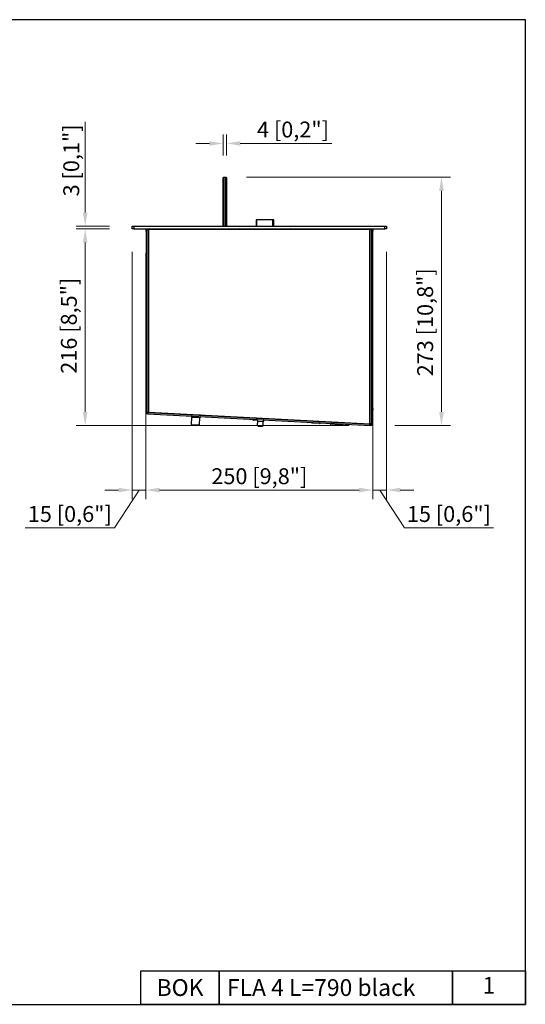
# Model space of a CAD drawing. Units: millimetres. Extents: x 98 to 1631, y 80 to 1164.
# Drawn here: x 1075 to 1631, y 80 to 1164 of the extents above; entities that cross this region are included whole.
import ezdxf
from ezdxf.enums import TextEntityAlignment as Align

# ---------------------------------------------------------------- set-up
doc = ezdxf.new("R2010")
doc.units = ezdxf.units.MM
doc.layers.add('KO', color=255, linetype='Continuous', lineweight=25)
doc.layers.add('PLA_wymiar', color=1, linetype='Continuous', lineweight=0)
doc.styles.get("Standard").update_dxf_attribs({"font": 'arial.ttf'})
doc.styles.add('Tekst_wymiaru (PLA_colour)', font='calibril.ttf')
doc.dimstyles.new('PLANIKA_colour', dxfattribs={"dimscale": 10, "dimtxt": 3.5, "dimasz": 2.5, "dimexe": 3.175, "dimexo": 0, "dimgap": 0.762, "dimtad": 1, "dimdec": 0, "dimrnd": 1e-08, "dimtxsty": 'Tekst_wymiaru (PLA_colour)', "dimcen": 0.09, "dimdle": 10, "dimclrd": 256, "dimclre": 256, "dimclrt": 256, "dimadec": 1, "dimazin": 2, "dimtfac": 0.8, "dimtdec": 0, "dimtmove": 0, "dimatfit": 3, "dimfxl": 0, "dimtolj": 1, "dimlwd": -1, "dimlwe": -1, "dimarcsym": 0})

# ---------------------------------------------------------------- blocks, each defined once
blk = doc.blocks.new('*D95')
at = {"layer": 'Defpoints', "color": 0, "ltscale": 0.5, "transparency": 16777216}
for p in [(1198.5, 933.2), (1146.8, 716.7), (1462.4, 716.7)]:
    blk.add_point(p, dxfattribs=at)
at = {"layer": 'PLA_wymiar', "ltscale": 0.5, "transparency": 16777216}
for p, q in [((1173.5, 933.2), (1136.8, 933.2)), ((1146.8, 918.2), (1146.8, 731.7)), ((1437.4, 716.7), (1136.8, 716.7))]:
    blk.add_line(p, q, dxfattribs=at)
for points in [[(1144.3, 918.2), (1149.3, 918.2), (1146.8, 933.2)], [(1144.3, 731.7), (1149.3, 731.7), (1146.8, 716.7)]]:
    blk.add_solid(points, dxfattribs=at)
at = {"layer": 'PLA_wymiar', "lineweight": 0, "ltscale": 0.5, "transparency": 16777216, "insert": (1120.1, 773.8), "char_height": 17.5, "attachment_point": 1, "rotation": 90, "style": 'Tekst_wymiaru (PLA_colour)'}
blk.add_mtext('\\A1;216 [8,5"]', dxfattribs=at)
blk = doc.blocks.new('*D96')
at = {"layer": 'Defpoints', "color": 0, "ltscale": 0.5, "transparency": 16777216}
for p in [(1299.5, 990.2), (1462.4, 716.7), (1538.9, 716.7)]:
    blk.add_point(p, dxfattribs=at)
at = {"layer": 'PLA_wymiar', "ltscale": 0.5, "transparency": 16777216}
for p, q in [((1324.5, 990.2), (1548.9, 990.2)), ((1538.9, 975.2), (1538.9, 731.7)), ((1487.4, 716.7), (1548.9, 716.7))]:
    blk.add_line(p, q, dxfattribs=at)
for points in [[(1536.4, 975.2), (1541.4, 975.2), (1538.9, 990.2)], [(1536.4, 731.7), (1541.4, 731.7), (1538.9, 716.7)]]:
    blk.add_solid(points, dxfattribs=at)
at = {"layer": 'PLA_wymiar', "lineweight": 0, "ltscale": 0.5, "transparency": 16777216, "insert": (1512.2, 771), "char_height": 17.5, "attachment_point": 1, "rotation": 90, "style": 'Tekst_wymiaru (PLA_colour)'}
blk.add_mtext('\\A1;273 [10,8"]', dxfattribs=at)
blk = doc.blocks.new('*D97')
at = {"layer": 'Defpoints', "color": 0, "ltscale": 0.5, "transparency": 16777216}
for p in [(1213.7, 931.7), (1463.3, 733.7), (1463.3, 645.7)]:
    blk.add_point(p, dxfattribs=at)
at = {"layer": 'PLA_wymiar', "ltscale": 0.5, "transparency": 16777216}
for p, q in [((1213.7, 906.7), (1213.7, 635.7)), ((1463.3, 708.7), (1463.3, 635.7)), ((1228.7, 645.7), (1448.3, 645.7))]:
    blk.add_line(p, q, dxfattribs=at)
for points in [[(1228.7, 648.2), (1228.7, 643.2), (1213.7, 645.7)], [(1448.3, 648.2), (1448.3, 643.2), (1463.3, 645.7)]]:
    blk.add_solid(points, dxfattribs=at)
at = {"layer": 'PLA_wymiar', "lineweight": 0, "ltscale": 0.5, "transparency": 16777216, "insert": (1338.5, 661), "char_height": 17.5, "attachment_point": 5, "style": 'Tekst_wymiaru (PLA_colour)'}
blk.add_mtext('\\A1;250 [9,8"]', dxfattribs=at)
blk = doc.blocks.new('*D110')
at = {"layer": 'Defpoints', "color": 0, "ltscale": 0.5, "transparency": 16777216}
for p in [(1146.8, 936.2), (1198.5, 936.2), (1198.5, 933.2)]:
    blk.add_point(p, dxfattribs=at)
at = {"layer": 'PLA_wymiar', "ltscale": 0.5, "transparency": 16777216}
for p, q in [((1146.8, 951.2), (1146.8, 1051.2)), ((1173.5, 936.2), (1136.8, 936.2)), ((1173.5, 933.2), (1136.8, 933.2)), ((1146.8, 918.2), (1146.8, 903.2))]:
    blk.add_line(p, q, dxfattribs=at)
for points in [[(1144.3, 951.2), (1149.3, 951.2), (1146.8, 936.2)], [(1144.3, 918.2), (1149.3, 918.2), (1146.8, 933.2)]]:
    blk.add_solid(points, dxfattribs=at)
at = {"layer": 'PLA_wymiar', "lineweight": 0, "ltscale": 0.5, "transparency": 16777216, "insert": (1131.5, 1008.7), "char_height": 17.5, "attachment_point": 5, "rotation": 90, "style": 'Tekst_wymiaru (PLA_colour)'}
blk.add_mtext('\\A1;3 [0,1"]', dxfattribs=at)
blk = doc.blocks.new('*D111')
at = {"layer": 'Defpoints', "color": 0, "ltscale": 0.5, "transparency": 16777216}
for p in [(1302.5, 1027.4), (1298.5, 989.2), (1302.5, 989.2)]:
    blk.add_point(p, dxfattribs=at)
at = {"layer": 'PLA_wymiar', "ltscale": 0.5, "transparency": 16777216}
for p, q in [((1298.5, 1014.2), (1298.5, 1037.4)), ((1302.5, 1014.2), (1302.5, 1037.4)), ((1283.5, 1027.4), (1268.5, 1027.4)), ((1317.5, 1027.4), (1418.4, 1027.4))]:
    blk.add_line(p, q, dxfattribs=at)
for points in [[(1283.5, 1029.9), (1283.5, 1024.9), (1298.5, 1027.4)], [(1317.5, 1029.9), (1317.5, 1024.9), (1302.5, 1027.4)]]:
    blk.add_solid(points, dxfattribs=at)
at = {"layer": 'PLA_wymiar', "lineweight": 0, "ltscale": 0.5, "transparency": 16777216, "insert": (1375.5, 1042.7), "char_height": 17.5, "attachment_point": 5, "style": 'Tekst_wymiaru (PLA_colour)'}
blk.add_mtext('\\A1;4 [0,2"]', dxfattribs=at)
blk = doc.blocks.new('*D98')
at = {"layer": 'Defpoints', "color": 0, "ltscale": 0.5, "transparency": 16777216}
for p in [(1198.5, 933.2), (1213.7, 931.7), (1213.7, 645.8)]:
    blk.add_point(p, dxfattribs=at)
at = {"layer": 'PLA_wymiar', "ltscale": 0.5, "transparency": 16777216}
for p, q in [((1198.5, 908.2), (1198.5, 635.8)), ((1213.7, 906.7), (1213.7, 635.8)), ((1183.5, 645.8), (1168.5, 645.8)), ((1206.1, 645.8), (1178.9, 604.2)), ((1198.5, 645.8), (1213.7, 645.8)), ((1228.7, 645.8), (1243.7, 645.8)), ((1178.9, 604.2), (1080.9, 604.2))]:
    blk.add_line(p, q, dxfattribs=at)
for points in [[(1183.5, 648.3), (1183.5, 643.3), (1198.5, 645.8)], [(1228.7, 648.3), (1228.7, 643.3), (1213.7, 645.8)]]:
    blk.add_solid(points, dxfattribs=at)
at = {"layer": 'PLA_wymiar', "lineweight": 0, "ltscale": 0.5, "transparency": 16777216, "insert": (1129.9, 619.4), "char_height": 17.5, "attachment_point": 5, "style": 'Tekst_wymiaru (PLA_colour)'}
blk.add_mtext('\\A1;15 [0,6"]', dxfattribs=at)
blk = doc.blocks.new('*D99')
at = {"layer": 'Defpoints', "color": 0, "ltscale": 0.5, "transparency": 16777216}
for p in [(1478.5, 933.2), (1463.3, 931.7), (1463.3, 645.8)]:
    blk.add_point(p, dxfattribs=at)
at = {"layer": 'PLA_wymiar', "ltscale": 0.5, "transparency": 16777216}
for p, q in [((1463.3, 906.7), (1463.3, 635.8)), ((1478.5, 908.2), (1478.5, 635.8)), ((1448.3, 645.8), (1433.3, 645.8)), ((1478.5, 645.8), (1463.3, 645.8)), ((1470.9, 645.8), (1498.2, 604.2)), ((1493.5, 645.8), (1508.5, 645.8)), ((1498.2, 604.2), (1596.1, 604.2))]:
    blk.add_line(p, q, dxfattribs=at)
for points in [[(1448.3, 648.3), (1448.3, 643.3), (1463.3, 645.8)], [(1493.5, 648.3), (1493.5, 643.3), (1478.5, 645.8)]]:
    blk.add_solid(points, dxfattribs=at)
at = {"layer": 'PLA_wymiar', "lineweight": 0, "ltscale": 0.5, "transparency": 16777216, "insert": (1547.1, 619.4), "char_height": 17.5, "attachment_point": 5, "style": 'Tekst_wymiaru (PLA_colour)'}
blk.add_mtext('\\A1;15 [0,6"]', dxfattribs=at)

msp = doc.modelspace()

# ---------------------------------------------------------------- linework, layer by layer
at = {"color": 7, "linetype": 'Continuous', "lineweight": 25}
for p, q in [((1298.5, 989.2), (1299.5, 990.2)), ((1298.5, 936.2), (1298.5, 989.2)), ((1299.5, 990.2), (1299.5, 936.2)), ((1299.5, 990.2), (1301.5, 990.2)), ((1301.5, 936.2), (1301.5, 990.2)), ((1301.5, 990.2), (1302.5, 989.2)), ((1302.5, 989.2), (1302.5, 936.2)), ((1334.8, 943.2), (1334.8, 936.2)), ((1335.5, 943.2), (1334.8, 943.2)), ((1353.5, 943.2), (1335.5, 943.2)), ((1335.5, 943.2), (1335.5, 936.2)), ((1354.3, 943.2), (1353.5, 943.2)), ((1353.5, 936.2), (1353.5, 943.2)), ((1354.3, 936.2), (1354.3, 943.2)), ((1198.5, 933.2), (1198.5, 936.2)), ((1198.5, 936.2), (1200.5, 936.2)), ((1200.5, 933.2), (1198.5, 933.2)), ((1200.5, 936.2), (1200.5, 933.2)), ((1200.5, 936.2), (1476.5, 936.2)), ((1200.5, 933.2), (1476.5, 933.2)), ((1213.8, 932.7), (1214.5, 932.7)), ((1213.8, 930.7), (1213.8, 932.7)), ((1214.5, 932.7), (1214.5, 731.6)), ((1214.5, 932.7), (1216.5, 932.7)), ((1216.5, 932.7), (1216.5, 731.6)), ((1460, 932.7), (1216.5, 932.7)), ((1222.3, 933.2), (1222.3, 932.7)), ((1225.3, 932.7), (1225.3, 933.2)), ((1228.5, 933.2), (1228.5, 932.7)), ((1237.3, 932.7), (1237.3, 933.2)), ((1242.8, 932.7), (1242.8, 933.2)), ((1271.3, 932.7), (1271.3, 933.2)), ((1276.8, 932.7), (1276.8, 933.2)), ((1282.2, 933.2), (1282.2, 932.7)), ((1286.2, 932.7), (1286.2, 933.2)), ((1288.2, 932.9), (1298.5, 932.9)), ((1291.3, 932.9), (1291.3, 933.2)), ((1296.8, 932.9), (1296.8, 933.2)), ((1298.5, 932.7), (1298.5, 933.2)), ((1299.5, 933.2), (1299.5, 932.7)), ((1301.5, 932.7), (1301.5, 933.2)), ((1302.5, 933.2), (1302.5, 932.7)), ((1334.8, 933.2), (1334.8, 932.7)), ((1335.5, 933.2), (1335.5, 932.7)), ((1341.8, 932.7), (1341.8, 933.2)), ((1347.3, 932.7), (1347.3, 933.2)), ((1353.5, 932.7), (1353.5, 933.2)), ((1354.3, 932.7), (1354.3, 933.2)), ((1410.8, 932.7), (1410.8, 933.2)), ((1416.3, 932.7), (1416.3, 933.2)), ((1448.5, 932.7), (1448.5, 933.2)), ((1451.8, 932.7), (1451.8, 933.2)), ((1454.8, 932.7), (1454.8, 933.2)), ((1460, 718.8), (1460, 932.7)), ((1460, 932.7), (1462, 932.7)), ((1462, 718.7), (1462, 932.7)), ((1462.5, 932.7), (1463.2, 932.7)), ((1462.5, 930.7), (1462.5, 932.7)), ((1463.2, 932.7), (1463.2, 930.7)), ((1476.5, 933.2), (1476.5, 936.2)), ((1476.5, 936.2), (1478.5, 936.2)), ((1478.5, 933.2), (1476.5, 933.2)), ((1478.5, 936.2), (1478.5, 933.2)), ((1214.5, 930.7), (1213.8, 930.7)), ((1213.8, 930.7), (1213.8, 735.7)), ((1214.5, 930.7), (1214.5, 735.7)), ((1463.2, 930.7), (1462.5, 930.7)), ((1462.5, 735.7), (1462.5, 930.7)), ((1463.2, 735.7), (1463.2, 930.7)), ((1462.5, 913.2), (1462, 913.2)), ((1462, 751.7), (1462.5, 751.7)), ((1213.8, 735.7), (1214.5, 735.7)), ((1213.8, 733.7), (1213.8, 735.7)), ((1214.5, 733.7), (1213.8, 733.7)), ((1214.4, 729.7), (1214.5, 731.2)), ((1215.9, 729.6), (1214.4, 729.7)), ((1216.5, 731.6), (1214.5, 731.6)), ((1214.5, 731.2), (1216, 731.1)), ((1216, 731.1), (1215.9, 729.6)), ((1215.9, 729.6), (1460.9, 716.8)), ((1216, 731.1), (1461, 718.3)), ((1217, 731.6), (1216.5, 731.6)), ((1217, 731.5), (1217, 731.6)), ((1217, 731.5), (1460, 718.8)), ((1263.8, 729), (1263.8, 729.1)), ((1264.2, 728.6), (1263.8, 729)), ((1263.8, 729), (1273.7, 728.5)), ((1273.3, 728.1), (1273.7, 728.5)), ((1273.7, 728.5), (1273.7, 728.5)), ((1462.5, 735.7), (1463.2, 735.7)), ((1462.5, 733.7), (1462.5, 735.7)), ((1462.5, 733.7), (1462.5, 719.8)), ((1463.2, 733.7), (1462.5, 733.7)), ((1463.2, 735.7), (1463.2, 733.7)), ((1263.7, 718.1), (1264.1, 726.1)), ((1264.2, 717.5), (1263.7, 718.1)), ((1263.7, 718.1), (1272.6, 717.6)), ((1264.1, 726.1), (1273, 725.6)), ((1264.2, 717.5), (1272.1, 717.1)), ((1272.1, 717.1), (1272.6, 717.6)), ((1272.6, 717.6), (1273, 725.6)), ((1331.4, 723.5), (1331.4, 723.2)), ((1336.1, 722.5), (1331.9, 722.7)), ((1335.5, 724.8), (1335.5, 725.1)), ((1335.5, 725.1), (1344.5, 724.7)), ((1336.6, 716.8), (1336.9, 721.7)), ((1336.6, 716.8), (1342.5, 716.5)), ((1337.1, 716.2), (1336.6, 716.8)), ((1336.9, 721.7), (1342.7, 721.3)), ((1337.1, 716.2), (1342, 716)), ((1342, 716), (1342.5, 716.5)), ((1342.5, 716.5), (1342.7, 721.3)), ((1344.5, 724.4), (1344.5, 724.7)), ((1396.3, 720.1), (1396.3, 719.8)), ((1405.3, 719.4), (1396.3, 719.8)), ((1404.8, 718.9), (1396.8, 719.3)), ((1405.3, 719.7), (1405.3, 719.4)), ((1416.3, 719.1), (1416.3, 718.8)), ((1421.7, 718), (1416.7, 718.3)), ((1421.3, 718.8), (1421.3, 718.5)), ((1430.2, 718.1), (1421.3, 718.5)), ((1429.7, 717.6), (1421.7, 718)), ((1430.3, 718.4), (1430.2, 718.1)), ((1460.9, 716.8), (1461, 718.3)), ((1462.4, 716.7), (1460.9, 716.8)), ((1461, 718.7), (1462, 718.7)), ((1461, 718.3), (1462.5, 718.2)), ((1462.5, 718.2), (1462.4, 716.7))]:
    msp.add_line(p, q, dxfattribs=at)
at = {"color": 8, "linetype": 'Continuous', "lineweight": 25}
for p, q in [((1217.5, 932.7), (1217.5, 933.2)), ((1221.3, 932.7), (1221.3, 933.2)), ((1227.5, 932.7), (1227.5, 933.2)), ((1284.2, 932.7), (1284.2, 933.1)), ((1449.5, 933.2), (1449.5, 932.7)), ((1455.8, 933.2), (1455.8, 932.7)), ((1459.5, 932.7), (1459.5, 933.2)), ((1462, 930.2), (1462.5, 930.2)), ((1462, 915.2), (1462.5, 915.2)), ((1462.5, 750.2), (1462, 750.2)), ((1336.3, 723), (1331.4, 723.2)), ((1421.3, 718.5), (1416.3, 718.8)), ((1462.5, 719.8), (1462, 719.8))]:
    msp.add_line(p, q, dxfattribs=at)
at = {"color": 7, "linetype": 'Continuous', "lineweight": 25, "flags": 128}
for points in [[(1321.3, 932.7), (1321.2, 933.1), (1321.1, 933.2)], [(1368, 933.2), (1367.9, 933.1), (1367.8, 932.7)], [(1214.7, 731.6), (1214.8, 731.4), (1214.9, 731.1)], [(1335.5, 725.1), (1335.5, 725.2), (1335.5, 725.3)], [(1344.5, 724.7), (1344.5, 724.8), (1344.4, 724.8)]]:
    msp.add_lwpolyline(points, dxfattribs=at)
at = {"color": 7, "linetype": 'Continuous', "lineweight": 25}
for centre, radius, start, end in [((1217.5, 930.2), 3, 90, 123.5573), ((1284.2, 931.2), 1.9, 90, 127.8636), ((1284.2, 931.2), 1.9, 52.1364, 90), ((1288.2, 930.9), 2, 90, 115.8419), ((1316.5, 931.2), 2, 48.5904, 90), ((1372.5, 931.2), 2, 90, 131.4096), ((1459.5, 930.2), 3, 56.4427, 90), ((1459.5, 930.2), 3, 0, 33.5573), ((1217.5, 732.5), 1.5, 215.7309, 267), ((1264.2, 726.6), 0.5, 87, 267), ((1273.1, 726.1), 0.5, 267, 87), ((1331.9, 723.2), 0.5, 177, 267), ((1333.1, 725.8), 0.8, 201.5017, 267), ((1336.9, 722.5), 0.8, 87, 267), ((1342.8, 722.1), 0.8, 267, 87), ((1396.8, 719.8), 0.5, 177, 267), ((1398, 722.4), 0.8, 201.5017, 267), ((1403.9, 722), 0.8, 267, 332.4983), ((1404.8, 719.4), 0.5, 267, 357), ((1416.8, 718.8), 0.5, 177, 267), ((1417.9, 721.3), 0.8, 201.5017, 267), ((1421.8, 718.5), 0.5, 177, 267), ((1422.9, 721), 0.8, 201.5017, 267), ((1428.8, 720.7), 0.8, 267, 332.4983), ((1429.7, 718.1), 0.5, 267, 357), ((1459.5, 719.8), 1.5, 267, 312.9928), ((1459.5, 719.8), 3, 327, 0)]:
    msp.add_arc(centre, radius, start, end, dxfattribs=at)
for points in [[(1462, 718.7), (1462, 718.7), (1462, 718.7), (1461.5, 718.7), (1460.8, 718.7), (1460.3, 718.8), (1460, 718.8)], [(1461, 718.7), (1461, 718.7), (1461, 718.7), (1460.8, 718.7), (1460.4, 718.7), (1460.2, 718.8), (1460, 718.8)]]:
    msp.add_open_spline(points, degree=3, dxfattribs=at)
at = {"layer": 'KO'}
for points in [[(98, 79.5), (1631.2, 79.5), (1631.2, 1163.6), (98, 1163.6)], [(1208, 116.5), (1294.3, 116.5), (1294.3, 79.5), (1208, 79.5)], [(1294.3, 116.5), (1551, 116.5), (1551, 79.5), (1294.3, 79.5)], [(1551, 116.5), (1631.2, 116.5), (1631.2, 79.5), (1551, 79.5)]]:
    msp.add_lwpolyline(points, close=True, dxfattribs=at)

# ---------------------------------------------------------------- texts
at = {"layer": 'KO', "color": 0}
for s, insert, char_height, attachment_point in [('\\A1;{\\C256;FLA 4 L=790 black}', (1302.8, 98), 18.493, 4), ('BOK', (1251.2, 98), 18.49, 5)]:
    msp.add_mtext_dynamic_manual_height_columns(s, width=947.661, gutter_width=200, heights=[0], dxfattribs=dict(at, insert=insert, char_height=char_height, attachment_point=attachment_point))
at = {"layer": 'KO', "lineweight": -3, "flags": 8}
msp.add_attdef('1', text='00', height=18.49, dxfattribs=at).set_placement((1591.1, 98), align=Align.MIDDLE)

# ---------------------------------------------------------------- dimensions: what is measured, and where the dimension line sits
at = {"layer": 'PLA_wymiar', "lineweight": 0, "ltscale": 0.5}
for base, p1, p2, picture, middle in [((1302.5, 1027.4), (1298.5, 989.2), (1302.5, 989.2), '*D111', (1375.5, 1042.7)), ((1463.3, 645.7), (1213.7, 931.7), (1463.3, 733.7), '*D97', (1338.5, 661))]:
    dim = msp.add_linear_dim(base=base, p1=p1, p2=p2, dimstyle='PLANIKA_colour', override={"dimscale": 5, "dimasz": 3, "dimexe": 2, "dimexo": 5, "dimzin": 0, "dimclrt": 256, "dimtofl": 0, "dimatfit": 1, "dimfxl": 25}, dxfattribs=at)
    dim.commit()
    dim.dimension.update_dxf_attribs({"geometry": picture, "text_midpoint": middle})
dim = msp.add_linear_dim(base=(1146.8, 936.2), p1=(1198.5, 933.2), p2=(1198.5, 936.2), angle=90, dimstyle='PLANIKA_colour', override={"dimscale": 5, "dimasz": 3, "dimexe": 2, "dimexo": 5, "dimzin": 0, "dimclrt": 256, "dimtofl": 0, "dimatfit": 1, "dimfxl": 25}, dxfattribs=at)
dim.commit()
dim.dimension.update_dxf_attribs({"geometry": '*D110', "text_midpoint": (1131.5, 1008.7)})
for base, p1, p2, angle, override, picture, middle in [((1538.8591, 716.6761), (1299.5455, 990.1648), (1462.3844, 716.6761), 90, {"dimscale": 5, "dimasz": 3, "dimexe": 2, "dimexo": 5, "dimzin": 0, "dimclrt": 256, "dimtofl": 0, "dimatfit": 1, "dimfxl": 25}, '*D96', (1538.8591, 830.5622)), ((1146.7656, 716.6761), (1198.5455, 933.1648), (1462.3844, 716.6761), 90, {"dimscale": 5, "dimasz": 3, "dimexe": 2, "dimexo": 5, "dimzin": 0, "dimclrt": 256, "dimtofl": 0, "dimatfit": 1, "dimfxl": 25}, '*D95', (1146.7656, 826.4204)), ((1463.3, 645.8), (1478.5, 933.2), (1463.3, 931.7), 180, {"dimscale": 5, "dimasz": 3, "dimexe": 2, "dimexo": 5, "dimzin": 0, "dimclrt": 256, "dimtofl": 0, "dimtmove": 1, "dimatfit": 1, "dimfxl": 25}, '*D99', (1502, 604.2))]:
    dim = msp.add_linear_dim(base=base, p1=p1, p2=p2, angle=angle, dimstyle='PLANIKA_colour', override=override, dxfattribs=at)
    dim.commit()
    dim.dimension.update_dxf_attribs({"geometry": picture, "text_midpoint": middle, "dimtype": 160})
dim = msp.add_linear_dim(base=(1213.7, 645.8), p1=(1198.5, 933.2), p2=(1213.7, 931.7), dimstyle='PLANIKA_colour', override={"dimscale": 5, "dimasz": 3, "dimexe": 2, "dimexo": 5, "dimzin": 0, "dimclrt": 256, "dimtofl": 0, "dimtmove": 1, "dimatfit": 1, "dimfxl": 25}, dxfattribs=at)
dim.commit()
dim.dimension.update_dxf_attribs({"geometry": '*D98', "text_midpoint": (1175.1, 604.2), "dimtype": 160})

doc.saveas('drawing.dxf')
